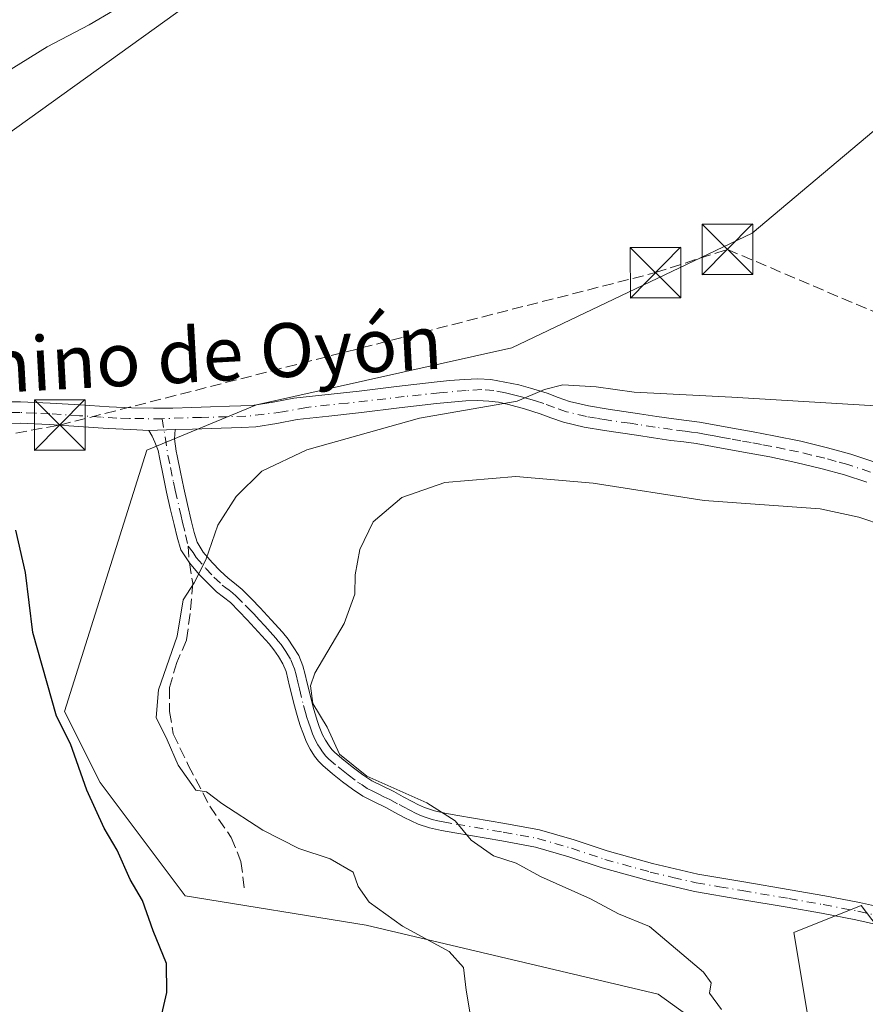
# Model space of a CAD drawing. Units: metres. Extents: x 547095 to 549649, y 4705460 to 4707503.
# Drawn here: x 547522 to 547647, y 4706338 to 4706484 of the extents above; entities that cross this region are included whole.
import ezdxf
from ezdxf.enums import TextEntityAlignment as Align

# ---------------------------------------------------------------- set-up
doc = ezdxf.new("R2010")
doc.units = ezdxf.units.M
doc.header["$MEASUREMENT"] = 0
doc.linetypes.add('DGN Style 3', pattern=[2.307223458686699, 1.648016756204785, -0.6592067024819142])
doc.linetypes.add('DGN Style 4', pattern=[2.6384748266838614, 1.318413404963828, -0.6592067024819142, 0.001648016756204785, -0.6592067024819142])
for name, color, linetype, lineweight in [('Camino Cxs', 7, 'Continuous', 0), ('Camino eje', 30, 'DGN Style 4', 13), ('Conducción de hidrocarburos lineal', 6, 'DGN Style 3', 0), ('Cultivos herbáceos CxS', 92, 'Continuous', 0), ('Cultivos leñosos CxS', 92, 'Continuous', 0), ('Curva de nivel maestra', 30, 'Continuous', 30), ('Curva de nivel normal', 30, 'Continuous', 0), ('Municipio CxS', 4, 'Continuous', 0), ('Pista no pavimentada Cxs', 111, 'Continuous', 0), ('Pista no pavimentada eje', 91, 'DGN Style 4', 0), ('Senda', 7, 'DGN Style 3', 0), ('Senda no paivmentada conexión', 7, 'DGN Style 3', 0), ('Texto cartográfico', 7, 'Continuous', 0), ('Torre de tendido puntual', 7, 'Continuous', 0)]:
    doc.layers.add(name, color=color, linetype=linetype, lineweight=lineweight)
doc.styles.add('Style-Arial', font='txt')

# ---------------------------------------------------------------- blocks, each defined once
blk = doc.blocks.new('5TTEND')
at = {"layer": 'Municipio CxS', "color": 7, "linetype": 'Continuous', "lineweight": 0}
for p, q in [((-0.375, 0.3754), (0.375, -0.3746)), ((0.3720000000000001, 0.3784000000000001), (-0.3720000000000001, -0.3776))]:
    blk.add_line(p, q, dxfattribs=at)
at = {"layer": 'Municipio CxS', "color": 7, "linetype": 'Continuous', "lineweight": 0, "flags": 128}
blk.add_lwpolyline([(-0.375, -0.3746), (0.375, -0.3746), (0.375, 0.3754), (-0.375, 0.3754), (-0.3720000000000001, -0.3776)], dxfattribs=at)

msp = doc.modelspace()

# ---------------------------------------------------------------- linework, layer by layer
at = {"layer": 'Camino Cxs', "color": 7, "linetype": 'Continuous', "lineweight": 0, "extrusion": (-0.07329707177826242, -0.002611302263154479, 0.9973067333419658), "elevation": -51997.73366783447, "flags": 128}
msp.add_lwpolyline([(-4683944.827507529, 712866.4340341708), (-4683944.827507528, 712870.3430338298)], dxfattribs=at)
at = {"layer": 'Camino Cxs', "color": 7, "linetype": 'Continuous', "lineweight": 0}
for points in [[(547650.0201000003, 4706349.8101, 440.3656999999948), (547646.0800999999, 4706350.690099999, 439.6597000000039), (547640.9901000002, 4706351.6601, 439.1968999999954), (547635.8901000004, 4706352.5601, 438.6736999999994), (547629.0100999996, 4706353.720100001, 438.0633999999991), (547622.1401000004, 4706354.9001, 437.9415000000009), (547615.2600999996, 4706356.5001, 437.2307000000001), (547608.4501, 4706358.4001, 436.8966999999975), (547603.5201000003, 4706360.050100001, 436.5838999999978), (547598.5601000004, 4706361.4901, 436.417300000001), (547593.5800999999, 4706362.390100001, 436.5237000000052), (547586.6101000002, 4706363.590100001, 435.3594000000012), (547584.6401000004, 4706363.920100001, 435.1098999999958), (547582.8901000004, 4706364.3201, 434.9045999999944), (547581.1801000005, 4706364.9001, 434.7532000000065), (547580.1300999997, 4706365.370100001, 434.7019), (547579.1001000004, 4706365.890100001, 434.6812000000064), (547577.7401000002, 4706366.630100001, 434.6947999999975), (547576.3800999997, 4706367.360099999, 434.7347000000009), (547574.6801000005, 4706368.190099999, 434.7819000000018), (547572.9901000002, 4706369.040100001, 434.8291000000027), (547571.4600999998, 4706370.0601, 434.9122000000062), (547570.0000999998, 4706371.170100001, 435.0387000000047), (547568.4901000002, 4706372.340100001, 435.2017999999953), (547567.0401, 4706373.5701, 435.1649999999936), (547566.4101, 4706374.2301, 435.1419000000024), (547565.8501000004, 4706374.960100001, 435.1276999999973), (547565.1801000005, 4706375.9801, 435.1156000000047), (547564.6201, 4706377.0601, 435.1147999999957), (547564.0800999999, 4706378.450099999, 435.141499999998), (547563.7500999998, 4706379.370100001, 435.1591000000044), (547563.4401000004, 4706380.290100001, 435.173299999995), (547563.1401000004, 4706381.350099999, 435.1913999999961), (547562.8601000002, 4706382.420100001, 435.2067999999999), (547562.1401000004, 4706385.360099999, 434.9958999999944), (547561.8800999997, 4706386.450099999, 434.9348999999929), (547561.6101000002, 4706387.520099999, 434.8632000000071), (547561.1501000002, 4706388.6801, 434.6150000000052), (547560.4801000003, 4706389.7601, 434.3224000000046), (547559.8101000004, 4706390.7301, 433.9931999999972), (547559.0900999998, 4706391.640100001, 433.6140000000014), (547557.4801000003, 4706393.420100001, 432.881899999993), (547555.8701, 4706395.1601, 432.3166999999958), (547554.6201, 4706396.460100001, 431.8809999999939), (547553.3601000002, 4706397.7301, 431.4633000000031), (547552.3501000004, 4706398.550100001, 431.2130999999936), (547551.3101000004, 4706399.350099999, 430.9766999999993), (547550.0000999998, 4706400.600099999, 430.6457999999984), (547548.7500999998, 4706401.920100001, 430.3016000000061), (547547.2768999999, 4706403.638499999, 429.8984000000055), (547546.0301000001, 4706405.590100001, 429.6192000000011), (547545.4501, 4706407.440099999, 429.4291999999987), (547545.0100999996, 4706409.300100001, 429.122000000003), (547544.4501, 4706411.720100001, 428.6876000000047), (547543.9001000002, 4706414.130100001, 428.227899999998), (547543.3800999997, 4706416.5801, 427.7559000000037), (547542.8800999997, 4706419.0101, 427.2379999999976), (547542.6401000004, 4706420.3101, 426.9630000000034), (547542.1656999998, 4706421.539100001, 426.7026999999944), (547541.7555, 4706422.4055, 426.5317000000068), (547541.2792999996, 4706423.2523, 426.4811000000045), (547545.1753000002, 4706423.391100001, 426.7678000000015), (547545.0761000002, 4706422.0351, 426.9021000000066), (547545.3300999999, 4706420.200099999, 427.3502000000008), (547545.4600999998, 4706419.520099999, 427.5258000000031), (547545.9501, 4706417.110099999, 428.1417999999976), (547546.4700999996, 4706414.700099999, 428.5840000000026), (547547.0100999996, 4706412.3101, 429.0121000000072), (547547.5601000004, 4706409.9001, 429.3747000000003), (547547.9801000003, 4706408.140100001, 429.670100000003), (547548.4401000004, 4706406.6801, 429.9073999999965), (547549.3400999998, 4706405.200099999, 430.2017999999953), (547550.6801000005, 4706403.700099999, 430.5629999999946), (547551.8601000002, 4706402.450099999, 430.8506999999955), (547553.0201000003, 4706401.340100001, 431.1548000000039), (547553.9801000003, 4706400.610099999, 431.3978000000062), (547555.1201, 4706399.690099999, 431.6861000000063), (547556.5000999998, 4706398.300100001, 432.0460000000021), (547557.7801000001, 4706396.960100001, 432.4302000000025), (547559.4200999998, 4706395.190099999, 433.0304000000033), (547561.0900999998, 4706393.3301, 433.6180000000023), (547561.9200999998, 4706392.300100001, 433.9250000000029), (547562.6801000005, 4706391.200099999, 434.263300000006), (547563.5000999998, 4706389.870100001, 434.7293999999966), (547564.1201, 4706388.340100001, 435.218399999998), (547564.4301000005, 4706387.0801, 435.4925999999978), (547564.6901000004, 4706385.9801, 435.5647999999928), (547565.4101, 4706383.0601, 435.665599999993), (547565.6700999998, 4706382.040100001, 435.6497999999993), (547565.9501, 4706381.0701, 435.6108999999997), (547566.2301000003, 4706380.2301, 435.5779999999941), (547566.5401, 4706379.380100001, 435.5434999999998), (547567.0201000003, 4706378.1501, 435.4876999999979), (547567.4501, 4706377.3201, 435.4618999999948), (547568.0000999998, 4706376.4801, 435.4934999999969), (547568.4101, 4706375.940099999, 435.5179000000062), (547568.8400999998, 4706375.4901, 435.5467999999965), (547570.1501000002, 4706374.380100001, 435.6291000000056), (547571.6001000004, 4706373.2501, 435.6851000000024), (547572.9801000003, 4706372.200099999, 435.6652999999933), (547574.3101000004, 4706371.3201, 435.5806000000011), (547575.8501000004, 4706370.540100001, 435.5414000000019), (547577.5800999999, 4706369.700099999, 435.4995000000054), (547578.9901000002, 4706368.940099999, 435.417300000001), (547580.3201000001, 4706368.220100001, 435.3539000000019), (547581.2600999996, 4706367.7401, 435.3249999999971), (547582.1501000002, 4706367.350099999, 435.3283999999985), (547583.6001000004, 4706366.850099999, 435.4572000000044), (547585.1501000002, 4706366.5001, 435.647299999997), (547587.0500999996, 4706366.1801, 435.8972000000067), (547594.0401, 4706364.9801, 436.7854999999981), (547599.1601, 4706364.050100001, 436.8965000000026), (547604.3101000004, 4706362.5601, 437.1781999999948), (547609.2200999996, 4706360.920100001, 437.3747000000003), (547615.9101, 4706359.050100001, 437.6821000000054), (547622.6601, 4706357.470100001, 438.0771999999997), (547629.4501, 4706356.3101, 438.3464999999997), (547636.3300999999, 4706355.1501, 438.9397000000026), (547641.4700999996, 4706354.2401, 439.4048999999941), (547646.6101000002, 4706353.2601, 439.8782000000065), (547650.6101000002, 4706352.370100001, 440.4483999999939)], [(547650.0201000003, 4706349.8101, 440.3656999999948), (547646.0800999999, 4706350.690099999, 439.6597000000039), (547640.9901000002, 4706351.6601, 439.1968999999954), (547635.8901000004, 4706352.5601, 438.6736999999994), (547629.0100999996, 4706353.720100001, 438.0633999999991), (547622.1401000004, 4706354.9001, 437.9415000000009), (547615.2600999996, 4706356.5001, 437.2307000000001), (547608.4501, 4706358.4001, 436.8966999999975), (547603.5201000003, 4706360.050100001, 436.5838999999978), (547598.5601000004, 4706361.4901, 436.417300000001), (547593.5800999999, 4706362.390100001, 436.5237000000052), (547586.6101000002, 4706363.590100001, 435.3594000000012), (547584.6401000004, 4706363.920100001, 435.1098999999958), (547582.8901000004, 4706364.3201, 434.9045999999944), (547581.1801000005, 4706364.9001, 434.7532000000065), (547580.1300999997, 4706365.370100001, 434.7019), (547579.1001000004, 4706365.890100001, 434.6812000000064), (547577.7401000002, 4706366.630100001, 434.6947999999975), (547576.3800999997, 4706367.360099999, 434.7347000000009), (547574.6801000005, 4706368.190099999, 434.7819000000018), (547572.9901000002, 4706369.040100001, 434.8291000000027), (547571.4600999998, 4706370.0601, 434.9122000000062), (547570.0000999998, 4706371.170100001, 435.0387000000047), (547568.4901000002, 4706372.340100001, 435.2017999999953), (547567.0401, 4706373.5701, 435.1649999999936), (547566.4101, 4706374.2301, 435.1419000000024), (547565.8501000004, 4706374.960100001, 435.1276999999973), (547565.1801000005, 4706375.9801, 435.1156000000047), (547564.6201, 4706377.0601, 435.1147999999957), (547564.0800999999, 4706378.450099999, 435.141499999998), (547563.7500999998, 4706379.370100001, 435.1591000000044), (547563.4401000004, 4706380.290100001, 435.173299999995), (547563.1401000004, 4706381.350099999, 435.1913999999961), (547562.8601000002, 4706382.420100001, 435.2067999999999), (547562.1401000004, 4706385.360099999, 434.9958999999944), (547561.8800999997, 4706386.450099999, 434.9348999999929), (547561.6101000002, 4706387.520099999, 434.8632000000071), (547561.1501000002, 4706388.6801, 434.6150000000052), (547560.4801000003, 4706389.7601, 434.3224000000046), (547559.8101000004, 4706390.7301, 433.9931999999972), (547559.0900999998, 4706391.640100001, 433.6140000000014), (547557.4801000003, 4706393.420100001, 432.881899999993), (547555.8701, 4706395.1601, 432.3166999999958), (547554.6201, 4706396.460100001, 431.8809999999939), (547553.3601000002, 4706397.7301, 431.4633000000031), (547552.3501000004, 4706398.550100001, 431.2130999999936), (547551.3101000004, 4706399.350099999, 430.9766999999993), (547550.0000999998, 4706400.600099999, 430.6457999999984), (547548.7500999998, 4706401.920100001, 430.3016000000061), (547547.2768999999, 4706403.638499999, 429.8984000000055), (547546.0301000001, 4706405.590100001, 429.6192000000011), (547545.4501, 4706407.440099999, 429.4291999999987), (547545.0100999996, 4706409.300100001, 429.122000000003), (547544.4501, 4706411.720100001, 428.6876000000047), (547543.9001000002, 4706414.130100001, 428.227899999998), (547543.3800999997, 4706416.5801, 427.7559000000037), (547542.8800999997, 4706419.0101, 427.2379999999976), (547542.6401000004, 4706420.3101, 426.9630000000034), (547542.1656999998, 4706421.539100001, 426.7026999999944), (547541.7555, 4706422.4055, 426.5317000000068), (547541.2792999996, 4706423.2523, 426.4811000000045)], [(547545.1753000002, 4706423.391100001, 426.7678000000015), (547545.0761000002, 4706422.0351, 426.9021000000066), (547545.3300999999, 4706420.200099999, 427.3502000000008), (547545.4600999998, 4706419.520099999, 427.5258000000031), (547545.9501, 4706417.110099999, 428.1417999999976), (547546.4700999996, 4706414.700099999, 428.5840000000026), (547547.0100999996, 4706412.3101, 429.0121000000072), (547547.5601000004, 4706409.9001, 429.3747000000003), (547547.9801000003, 4706408.140100001, 429.670100000003), (547548.4401000004, 4706406.6801, 429.9073999999965), (547549.3400999998, 4706405.200099999, 430.2017999999953), (547550.6801000005, 4706403.700099999, 430.5629999999946), (547551.8601000002, 4706402.450099999, 430.8506999999955), (547553.0201000003, 4706401.340100001, 431.1548000000039), (547553.9801000003, 4706400.610099999, 431.3978000000062), (547555.1201, 4706399.690099999, 431.6861000000063), (547556.5000999998, 4706398.300100001, 432.0460000000021), (547557.7801000001, 4706396.960100001, 432.4302000000025), (547559.4200999998, 4706395.190099999, 433.0304000000033), (547561.0900999998, 4706393.3301, 433.6180000000023), (547561.9200999998, 4706392.300100001, 433.9250000000029), (547562.6801000005, 4706391.200099999, 434.263300000006), (547563.5000999998, 4706389.870100001, 434.7293999999966), (547564.1201, 4706388.340100001, 435.218399999998), (547564.4301000005, 4706387.0801, 435.4925999999978), (547564.6901000004, 4706385.9801, 435.5647999999928), (547565.4101, 4706383.0601, 435.665599999993), (547565.6700999998, 4706382.040100001, 435.6497999999993), (547565.9501, 4706381.0701, 435.6108999999997), (547566.2301000003, 4706380.2301, 435.5779999999941), (547566.5401, 4706379.380100001, 435.5434999999998), (547567.0201000003, 4706378.1501, 435.4876999999979), (547567.4501, 4706377.3201, 435.4618999999948), (547568.0000999998, 4706376.4801, 435.4934999999969), (547568.4101, 4706375.940099999, 435.5179000000062), (547568.8400999998, 4706375.4901, 435.5467999999965), (547570.1501000002, 4706374.380100001, 435.6291000000056), (547571.6001000004, 4706373.2501, 435.6851000000024), (547572.9801000003, 4706372.200099999, 435.6652999999933), (547574.3101000004, 4706371.3201, 435.5806000000011), (547575.8501000004, 4706370.540100001, 435.5414000000019), (547577.5800999999, 4706369.700099999, 435.4995000000054), (547578.9901000002, 4706368.940099999, 435.417300000001), (547580.3201000001, 4706368.220100001, 435.3539000000019), (547581.2600999996, 4706367.7401, 435.3249999999971), (547582.1501000002, 4706367.350099999, 435.3283999999985), (547583.6001000004, 4706366.850099999, 435.4572000000044), (547585.1501000002, 4706366.5001, 435.647299999997), (547587.0500999996, 4706366.1801, 435.8972000000067), (547594.0401, 4706364.9801, 436.7854999999981), (547599.1601, 4706364.050100001, 436.8965000000026), (547604.3101000004, 4706362.5601, 437.1781999999948), (547609.2200999996, 4706360.920100001, 437.3747000000003), (547615.9101, 4706359.050100001, 437.6821000000054), (547622.6601, 4706357.470100001, 438.0771999999997), (547629.4501, 4706356.3101, 438.3464999999997), (547636.3300999999, 4706355.1501, 438.9397000000026), (547641.4700999996, 4706354.2401, 439.4048999999941), (547646.6101000002, 4706353.2601, 439.8782000000065), (547650.6101000002, 4706352.370100001, 440.4483999999939)]]:
    msp.add_polyline3d(points, dxfattribs=at)
at = {"layer": 'Camino eje', "color": 30, "linetype": 'DGN Style 4', "lineweight": 13}
for points in [[(547543.2571, 4706425.011700001, 426.562699999995), (547544.1051000003, 4706419.6051, 427.3070000000008), (547544.4722999996, 4706417.793299999, 427.7498999999953), (547544.9250999996, 4706415.620100001, 428.1787999999942), (547545.1851000004, 4706414.415100001, 428.4045000000042), (547546.0050999997, 4706410.8101, 429.0464000000065), (547546.2851, 4706409.600099999, 429.2406000000047), (547546.7150999998, 4706407.790100001, 429.5160999999935), (547547.1014999999, 4706406.1151, 429.6935999999987)], [(547547.1014999999, 4706406.1151, 429.6935999999987), (547547.8300999999, 4706405.155099999, 429.8793000000006), (547548.2801000001, 4706404.415100001, 430.0274000000064), (547549.7150999998, 4706402.8101, 430.4177999999956), (547550.9301000005, 4706401.5251, 430.7434000000067), (547552.1651, 4706400.345100001, 431.0562999999966), (547552.6851000004, 4706399.9451, 431.1809000000067), (547553.1651, 4706399.5801, 431.3016999999964), (547553.6700999998, 4706399.170100001, 431.4296999999933), (547554.2401000002, 4706398.710100001, 431.573000000004), (547555.5601000004, 4706397.380100001, 431.9275999999954), (547556.2001, 4706396.710100001, 432.1518000000069), (547556.8251, 4706396.0601, 432.3690999999963), (547557.6451000003, 4706395.175100001, 432.6598999999987), (547558.4501, 4706394.3051, 432.9516000000004), (547559.2550999997, 4706393.415100001, 433.2387000000017), (547560.0900999998, 4706392.485099999, 433.531799999997), (547560.4501, 4706392.030099999, 433.7220999999991), (547560.8651000002, 4706391.515100001, 433.9196999999986), (547561.5800999999, 4706390.4801, 434.2434000000067), (547562.3251, 4706389.2751, 434.527900000001), (547562.6350999996, 4706388.5101, 434.7057999999961), (547562.8651000002, 4706387.9301, 434.880799999999), (547563.0875000004, 4706387.032500001, 435.0524000000005), (547563.3501000004, 4706385.942500001, 435.1760000000068), (547563.5950999996, 4706384.9351, 435.2731000000058), (547564.2001, 4706382.485099999, 435.4379999999946), (547564.4751000004, 4706381.452500001, 435.409799999994), (547564.6951000001, 4706380.6801, 435.3870000000024), (547564.9200999998, 4706380.0101, 435.3693000000058), (547565.2275, 4706379.145099999, 435.3441000000021), (547565.5500999996, 4706378.300100001, 435.3169000000053), (547565.9275000002, 4706377.397500001, 435.2881000000052), (547566.3151000004, 4706376.6501, 435.2859999999928), (547566.6501000002, 4706376.140100001, 435.2914000000019), (547567.0274999999, 4706375.585100001, 435.2973000000056), (547567.5175000001, 4706374.9725, 435.3107000000019), (547567.9401000004, 4706374.530099999, 435.3390000000073), (547569.3201000001, 4706373.360099999, 435.4205999999977), (547570.0751, 4706372.7751, 435.4519), (547570.8000999996, 4706372.210100001, 435.4226999999955), (547572.2200999996, 4706371.130100001, 435.2945999999939), (547572.8850999996, 4706370.690099999, 435.254700000005), (547573.6501000002, 4706370.1801, 435.2032999999938), (547574.4951, 4706369.755100001, 435.1818000000058), (547575.2651000004, 4706369.3651, 435.1603000000032), (547576.1151000002, 4706368.950099999, 435.1392999999953), (547576.9801000003, 4706368.530099999, 435.1171000000032), (547578.3651000002, 4706367.7851, 435.0528000000049), (547579.0301000001, 4706367.425100001, 435.0258000000031), (547579.9451000001, 4706366.9351, 435.0130999999965), (547580.9175000004, 4706366.4575, 435.0246999999945), (547581.6651, 4706366.1251, 435.0507999999973), (547582.3901000004, 4706365.8751, 435.0964999999997), (547583.2451, 4706365.585100001, 435.179999999993), (547584.1201, 4706365.3851, 435.2850999999937), (547584.8951000003, 4706365.210100001, 435.377999999997), (547586.8300999999, 4706364.8851, 435.6276999999973), (547593.8101000004, 4706363.6851, 436.6598999999987), (547596.3000999996, 4706363.235099999, 436.6334000000061), (547598.8601000002, 4706362.770099999, 436.6907000000065), (547601.4351000004, 4706362.0251, 436.7835000000051), (547603.9151, 4706361.3051, 436.8877999999968), (547608.8350999998, 4706359.6601, 437.1404000000039), (547615.5850999998, 4706357.7751, 437.5124000000069), (547618.9600999998, 4706356.985099999, 437.6995000000024), (547622.4001000002, 4706356.1851, 438.0231000000058), (547625.8350999998, 4706355.595100001, 438.1034000000073), (547629.2301000003, 4706355.015100001, 438.2038999999932), (547636.1101000002, 4706353.8551, 438.8092000000034), (547641.2301000003, 4706352.950099999, 439.3050999999978), (547646.3450999996, 4706351.975099999, 439.789300000004), (547650.3151000004, 4706351.090100001, 440.420100000003)]]:
    msp.add_polyline3d(points, dxfattribs=at)
at = {"layer": 'Conducción de hidrocarburos lineal', "color": 6, "linetype": 'DGN Style 3', "lineweight": 0}
msp.add_polyline3d([(547118.4249999998, 4706424.697699999, 443.1843999999983), (547186.2841999996, 4706400.387900001, 437.7048999999971), (547211.9655999999, 4706386.9933, 436.760500000004), (547246.4869999997, 4706383.611099999, 433.0577999999951), (547326.3754000004, 4706387.144500001, 426.5154000000039), (547528.0625, 4706424.07, 426.0472000000009), (547616.3594000004, 4706446.675799999, 428.9331999999995), (547627.0203, 4706450.127499999, 429.360400000005), (547819.5844000002, 4706368.212300001, 436.8963999999978), (547951.8234000001, 4706312.9672, 441.6214000000036), (548031.5022999998, 4706281.0737, 445.9042999999947), (548115.4222999997, 4706244.511499999, 449.6901000000071), (548394.1775000002, 4706300.308700001, 457.3421999999992), (548476.9183999998, 4706318.484999999, 458.8892000000051), (548610.0040999996, 4706346.663100001, 464.6543999999994), (548667.6162, 4706359.791300001, 463.3411999999954), (548717.3047000002, 4706326.0209, 453.3022000000056), (548901.8400999998, 4706202.332599999, 427.7877000000008), (548971.5235000001, 4706156.4309, 423.6156000000047), (549181.4354999998, 4706133.094599999, 415.3755999999994), (549322.9702000003, 4706117.272500001, 410.6160999999993), (549433.7856999999, 4706106.036599999, 409.5383000000002), (549554.9653000003, 4706092.3981, 407.1888000000035), (549636.0105999997, 4706154.786900001, 408.1233000000066)], dxfattribs=at)
at = {"layer": 'Cultivos herbáceos CxS', "color": 92, "linetype": 'Continuous', "lineweight": 0}
for points in [[(547675.6190999998, 4706544.6941, 434.1903000000021), (547635.8400999998, 4706522.9539, 432.516300000003), (547597.0503000002, 4706503.370100001, 432.167300000001), (547583.2276999997, 4706514.579500001, 432.8781000000017), (547569.1382999998, 4706511.178900001, 432.6996000000072), (547555.4165000003, 4706492.4771, 430.1716000000015), (547514.9961000001, 4706463.3989, 428.4660000000004), (547492.3371000001, 4706438.0101, 426.9530999999988), (547479.6653000005, 4706428.351299999, 427.4535000000033)], [(547555.4165000003, 4706492.4771, 430.1716000000015), (547514.9961000001, 4706463.3989, 428.4660000000004), (547492.3371000001, 4706438.0101, 426.9530999999988), (547479.6653000005, 4706428.351299999, 427.4535000000033), (547470.9687000001, 4706447.330900001, 429.9587000000029), (547466.5904999999, 4706445.251499999, 430.1640999999945), (547458.0884999996, 4706443.2509, 430.2356), (547450.8369000005, 4706441.500700001, 430.0614999999962), (547447.3361000001, 4706445.751700001, 430.2253000000055), (547448.3365000002, 4706452.2531, 430.5962), (547452.5875000004, 4706458.004100001, 431.3714000000036), (547463.5148999998, 4706465.003900001, 432.5109999999986), (547456.0859000003, 4706473.919299999, 432.8359000000055), (547450.0038999999, 4706485.588300001, 433.2612999999984)], [(547657.5575000001, 4706338.706499999, 440.1092000000062), (547646.8693000004, 4706352.795700001, 439.7231999999931), (547636.8639000002, 4706348.8169, 438.1897000000026), (547641.3734999998, 4706321.899900001, 435.5170000000071), (547616.7474999996, 4706339.678900001, 433.7293999999966), (547573.5078999996, 4706349.8825, 429.3748000000051), (547546.6749, 4706354.2487, 426.0498999999982), (547534.0522999996, 4706371.079100001, 425.4400000000023), (547528.7915000003, 4706381.5977, 425.1808000000019), (547540.9581000004, 4706420.328500001, 426.4106000000029), (547557.2181000002, 4706427.092900001, 426.7921999999963), (547595.0888999999, 4706435.508099999, 428.2900999999983), (547630.7039000001, 4706452.530300001, 428.9219000000012), (547665.5217000004, 4706481.837099999, 429.5415999999968)], [(547665.5217000004, 4706481.837099999, 429.5415999999968), (547630.7039000001, 4706452.530300001, 428.9219000000012), (547595.0888999999, 4706435.508099999, 428.2900999999983), (547557.2181000002, 4706427.092900001, 426.7921999999963), (547540.9581000004, 4706420.328500001, 426.4106000000029), (547528.7915000003, 4706381.5977, 425.1808000000019), (547534.0522999996, 4706371.079100001, 425.4400000000023), (547546.6749, 4706354.2487, 426.0498999999982), (547573.5078999996, 4706349.8825, 429.3748000000051), (547616.7474999996, 4706339.678900001, 433.7293999999966), (547641.3734999998, 4706321.899900001, 435.5170000000071), (547636.8639000002, 4706348.8169, 438.1897000000026), (547646.8693000004, 4706352.795700001, 439.7231999999931), (547657.5575000001, 4706338.706499999, 440.1092000000062), (547664.3592999997, 4706327.0463, 440.406799999997)]]:
    msp.add_polyline3d(points, dxfattribs=at)
at = {"layer": 'Cultivos leñosos CxS', "color": 92, "linetype": 'Continuous', "lineweight": 0}
for points in [[(547426.7531000003, 4706523.0043, 432.6763999999966), (547445.9469, 4706480.349099999, 432.1919000000053), (547444.5137, 4706460.2443, 430.2998999999982), (547429.7861000003, 4706445.5175, 427.4477000000043), (547425.7487000005, 4706424.785300001, 424.5954000000056), (547430.9124999996, 4706414.667300001, 424.2504999999946), (547442.3410999998, 4706415.5657, 425.278999999995), (547457.2336999997, 4706412.6757, 425.6983000000037), (547467.0861000001, 4706418.762499999, 427.3236999999936), (547479.6653000005, 4706428.351299999, 427.4535000000033), (547492.3371000001, 4706438.0101, 426.9530999999988), (547514.9961000001, 4706463.3989, 428.4660000000004), (547555.4165000003, 4706492.4771, 430.1716000000015), (547569.1382999998, 4706511.178900001, 432.6996000000072), (547583.2276999997, 4706514.579500001, 432.8781000000017), (547597.0503000002, 4706503.370100001, 432.167300000001), (547635.8400999998, 4706522.9539, 432.516300000003), (547675.6190999998, 4706544.6941, 434.1903000000021)], [(547675.6190999998, 4706544.6941, 434.1903000000021), (547635.8400999998, 4706522.9539, 432.516300000003), (547597.0503000002, 4706503.370100001, 432.167300000001), (547583.2276999997, 4706514.579500001, 432.8781000000017), (547569.1382999998, 4706511.178900001, 432.6996000000072), (547555.4165000003, 4706492.4771, 430.1716000000015), (547514.9961000001, 4706463.3989, 428.4660000000004), (547492.3371000001, 4706438.0101, 426.9530999999988), (547479.6653000005, 4706428.351299999, 427.4535000000033)], [(547665.5217000004, 4706481.837099999, 429.5415999999968), (547630.7039000001, 4706452.530300001, 428.9219000000012), (547595.0888999999, 4706435.508099999, 428.2900999999983), (547557.2181000002, 4706427.092900001, 426.7921999999963), (547540.9581000004, 4706420.328500001, 426.4106000000029), (547528.7915000003, 4706381.5977, 425.1808000000019), (547534.0522999996, 4706371.079100001, 425.4400000000023), (547546.6749, 4706354.2487, 426.0498999999982), (547573.5078999996, 4706349.8825, 429.3748000000051), (547616.7474999996, 4706339.678900001, 433.7293999999966), (547641.3734999998, 4706321.899900001, 435.5170000000071), (547636.8639000002, 4706348.8169, 438.1897000000026), (547646.8693000004, 4706352.795700001, 439.7231999999931), (547657.5575000001, 4706338.706499999, 440.1092000000062)], [(547665.5217000004, 4706481.837099999, 429.5415999999968), (547630.7039000001, 4706452.530300001, 428.9219000000012), (547595.0888999999, 4706435.508099999, 428.2900999999983), (547557.2181000002, 4706427.092900001, 426.7921999999963), (547540.9581000004, 4706420.328500001, 426.4106000000029), (547528.7915000003, 4706381.5977, 425.1808000000019), (547534.0522999996, 4706371.079100001, 425.4400000000023), (547546.6749, 4706354.2487, 426.0498999999982), (547573.5078999996, 4706349.8825, 429.3748000000051), (547616.7474999996, 4706339.678900001, 433.7293999999966), (547641.3734999998, 4706321.899900001, 435.5170000000071), (547636.8639000002, 4706348.8169, 438.1897000000026), (547646.8693000004, 4706352.795700001, 439.7231999999931), (547657.5575000001, 4706338.706499999, 440.1092000000062), (547664.3592999997, 4706327.0463, 440.406799999997)]]:
    msp.add_polyline3d(points, dxfattribs=at)
at = {"layer": 'Curva de nivel maestra', "color": 30, "linetype": 'Continuous', "lineweight": 30, "elevation": 425, "flags": 128}
msp.add_lwpolyline([(547541.8499999996, 4706330.9301), (547543.9500000002, 4706339.9301), (547543.9100000003, 4706344.200099999), (547541.8899999997, 4706349.0801), (547540.3200000003, 4706353.5701), (547538.4900000002, 4706356.6501), (547536.5599999996, 4706361.0101), (547534.6299999999, 4706364.270099999), (547532.0899999999, 4706369.9301), (547529.6500000004, 4706376.8101), (547527.6100000005, 4706380.920100001), (547524.0800000001, 4706393.3201), (547522.9699999997, 4706402.210100001), (547521.5800000001, 4706408.4801)], dxfattribs=at)
at = {"layer": 'Curva de nivel normal', "color": 30, "linetype": 'Continuous', "lineweight": 0, "flags": 128}
for points, elevation in [([(547536.1100000005, 4706485.590100001), (547532.4100000003, 4706483.420100001), (547526.2000000002, 4706480.1801), (547518.3499999996, 4706475.3201), (547502.0199999996, 4706467.8201), (547471.8600000005, 4706451.5001), (547468.04, 4706448.030099999), (547468.04, 4706446.0601), (547466.7400000002, 4706444.7501), (547460.7000000002, 4706442.0101), (547456.0700000003, 4706440.9001), (547452.2100000001, 4706440.350099999), (547448.5499999998, 4706441.780099999), (547446.4800000004, 4706444.040100001), (547445.3200000003, 4706447.090100001), (547444.5800000001, 4706451.120100001), (547443.4699999997, 4706453.720100001), (547443.0099999999, 4706456.690099999), (547443.3200000003, 4706460.540100001), (547442.29, 4706463.520099999), (547437.6500000004, 4706469.4901), (547432.7599999999, 4706477.1801), (547429.1900000004, 4706485.3201)], 430), ([(547589.5700000003, 4706332.600099999), (547588.3099999996, 4706340.270099999), (547587.8899999997, 4706343.600099999), (547585.7800000003, 4706345.970100001), (547578.8799999999, 4706349.7301), (547573.9299999997, 4706353.300100001), (547572.3099999996, 4706355.630100001), (547571.54, 4706357.780099999), (547568.1699999999, 4706359.7501), (547563.4800000004, 4706361.280099999), (547558.1799999997, 4706364.0001), (547552.0899999999, 4706367.960100001), (547549.8399999999, 4706369.6801), (547548.2300000004, 4706369.9001), (547545.6100000005, 4706373.630100001), (547544.0099999999, 4706377.390100001), (547542.3700000001, 4706380.720100001), (547542.7100000001, 4706384.790100001), (547545.4500000002, 4706392.780099999), (547546.3799999999, 4706398.1501), (547547.9800000004, 4706400.6601), (547549.7300000004, 4706404.0601), (547551.5199999996, 4706409.2301), (547554.2400000002, 4706413.4801), (547558.0199999996, 4706417.2501), (547564.6900000004, 4706420.380100001), (547581.4100000003, 4706425.0801), (547595.8700000001, 4706427.620100001), (547599.9299999997, 4706429.360099999), (547602.6399999997, 4706430.020099999), (547607.5599999996, 4706429.7301), (547613.1900000004, 4706428.970100001), (547627.6600000003, 4706428.200099999), (547649.8200000003, 4706426.890100001)], 430), ([(547654.1100000005, 4706407.850099999), (547646.5099999999, 4706410.420100001), (547640.7599999999, 4706411.670100001), (547623.5999999996, 4706412.890100001), (547607.1500000004, 4706415.450099999), (547595.6799999997, 4706416.450099999), (547585.1200000001, 4706415.550100001), (547578.7699999996, 4706413.3201), (547574.5199999996, 4706409.7301), (547572.54, 4706405.620100001), (547571.8499999996, 4706401.850099999), (547571.8099999996, 4706398.970100001), (547570.2100000001, 4706394.640100001), (547565.8799999999, 4706387.2601), (547565.2300000004, 4706385.4001), (547565.5599999996, 4706382.790100001), (547567.6900000004, 4706379.270099999), (547569.5499999998, 4706375.2601), (547573.5700000003, 4706372.0101), (547582.4900000002, 4706368.0601), (547586.6900000004, 4706365.390100001), (547589.0300000003, 4706362.4801), (547592.3399999999, 4706360.190099999), (547595.7300000004, 4706359.0701), (547599.3399999999, 4706357.120100001), (547606.7100000001, 4706353.8101), (547610.8600000005, 4706351.600099999), (547615.4800000004, 4706349.700099999), (547623.4600000001, 4706342.9101), (547624.6399999997, 4706341.340100001), (547624.3600000005, 4706339.8101), (547626.1299999999, 4706337.380100001)], 435)]:
    msp.add_lwpolyline(points, dxfattribs=dict(at, elevation=elevation))
at = {"layer": 'Pista no pavimentada Cxs', "color": 111, "linetype": 'Continuous', "lineweight": 0, "extrusion": (-0.07329707177826242, -0.002611302263154479, 0.9973067333419658), "elevation": -51997.73366783447, "flags": 128}
msp.add_lwpolyline([(-4683944.827507529, 712866.4340341708), (-4683944.827507528, 712870.3430338298)], dxfattribs=at)
at = {"layer": 'Pista no pavimentada Cxs', "color": 111, "linetype": 'Continuous', "lineweight": 0}
for points in [[(547520.5301000001, 4706427.520099999, 425.9735999999976), (547522.2401000002, 4706427.540100001, 425.9434999999939), (547526.6700999998, 4706427.340100001, 425.9964999999939), (547531.1001000004, 4706427.0601, 426.1015999999945), (547535.4101, 4706426.7601, 426.1953000000067), (547538.6901000004, 4706426.620100001, 426.2963000000018), (547541.9801000003, 4706426.5801, 426.4590999999928), (547544.8101000004, 4706426.600099999, 426.6076999999932), (547547.6300999997, 4706426.6601, 426.751099999994), (547550.4200999998, 4706426.7601, 426.8234999999986), (547553.2200999996, 4706426.850099999, 426.9109000000026), (547554.9200999998, 4706426.9101, 427.0008999999991), (547556.6101000002, 4706426.9801, 427.085699999996), (547559.6901000004, 4706427.4801, 427.1217000000034), (547562.7701000003, 4706428.0801, 427.3165000000009), (547572.4301000005, 4706429.120100001, 428.2231000000029), (547578.0000999998, 4706429.790100001, 428.777900000001), (547583.5701000001, 4706430.450099999, 429.164499999999), (547585.8201000001, 4706430.6801, 429.5127000000066), (547588.0601000004, 4706430.850099999, 429.9431000000041), (547590.0100999996, 4706430.920100001, 430.4870999999985), (547591.9501, 4706430.840100001, 431.0051999999997), (547596.1001000004, 4706430.030099999, 430.5108999999939), (547597.8601000002, 4706429.540100001, 430.3181000000041), (547600.3201000001, 4706428.790100001, 430.2290999999968), (547601.9600999998, 4706428.170100001, 430.2660000000033), (547603.6201, 4706427.590100001, 430.3613999999943), (547606.4600999998, 4706426.9101, 430.5748000000021), (547609.3300999999, 4706426.420100001, 430.7053000000015), (547611.6601, 4706426.090100001, 430.7845999999991), (547614.0000999998, 4706425.7501, 430.8793000000006), (547616.5401, 4706425.360099999, 431.0013999999938), (547619.0701000001, 4706424.9801, 431.073000000004), (547620.9801000003, 4706424.7401, 431.0817999999999), (547622.8800999997, 4706424.4801, 431.0991000000067), (547625.3400999998, 4706424.050100001, 431.207899999994), (547627.7901, 4706423.600099999, 431.3298999999971), (547630.8501000004, 4706423.050100001, 431.4983000000066), (547633.9001000002, 4706422.4801, 431.6805000000023), (547637.8901000004, 4706421.6601, 431.8656999999948), (547641.8601000002, 4706420.710100001, 432.0271999999969), (547645.3300999999, 4706419.7401, 432.129700000005), (547648.7500999998, 4706418.610099999, 432.3352000000014)], [(547520.5301000001, 4706427.520099999, 425.9735999999976), (547522.2401000002, 4706427.540100001, 425.9434999999939), (547526.6700999998, 4706427.340100001, 425.9964999999939), (547531.1001000004, 4706427.0601, 426.1015999999945), (547535.4101, 4706426.7601, 426.1953000000067), (547538.6901000004, 4706426.620100001, 426.2963000000018), (547541.9801000003, 4706426.5801, 426.4590999999928), (547544.8101000004, 4706426.600099999, 426.6076999999932), (547547.6300999997, 4706426.6601, 426.751099999994), (547550.4200999998, 4706426.7601, 426.8234999999986), (547553.2200999996, 4706426.850099999, 426.9109000000026), (547554.9200999998, 4706426.9101, 427.0008999999991), (547556.6101000002, 4706426.9801, 427.085699999996), (547559.6901000004, 4706427.4801, 427.1217000000034), (547562.7701000003, 4706428.0801, 427.3165000000009), (547572.4301000005, 4706429.120100001, 428.2231000000029), (547578.0000999998, 4706429.790100001, 428.777900000001), (547583.5701000001, 4706430.450099999, 429.164499999999), (547585.8201000001, 4706430.6801, 429.5127000000066), (547588.0601000004, 4706430.850099999, 429.9431000000041), (547590.0100999996, 4706430.920100001, 430.4870999999985), (547591.9501, 4706430.840100001, 431.0051999999997), (547596.1001000004, 4706430.030099999, 430.5108999999939), (547597.8601000002, 4706429.540100001, 430.3181000000041), (547600.3201000001, 4706428.790100001, 430.2290999999968), (547601.9600999998, 4706428.170100001, 430.2660000000033), (547603.6201, 4706427.590100001, 430.3613999999943), (547606.4600999998, 4706426.9101, 430.5748000000021), (547609.3300999999, 4706426.420100001, 430.7053000000015), (547611.6601, 4706426.090100001, 430.7845999999991), (547614.0000999998, 4706425.7501, 430.8793000000006), (547616.5401, 4706425.360099999, 431.0013999999938), (547619.0701000001, 4706424.9801, 431.073000000004), (547620.9801000003, 4706424.7401, 431.0817999999999), (547622.8800999997, 4706424.4801, 431.0991000000067), (547625.3400999998, 4706424.050100001, 431.207899999994), (547627.7901, 4706423.600099999, 431.3298999999971), (547630.8501000004, 4706423.050100001, 431.4983000000066), (547633.9001000002, 4706422.4801, 431.6805000000023), (547637.8901000004, 4706421.6601, 431.8656999999948), (547641.8601000002, 4706420.710100001, 432.0271999999969), (547645.3300999999, 4706419.7401, 432.129700000005), (547648.7500999998, 4706418.610099999, 432.3352000000014)], [(547647.7001, 4706415.5801, 433.0054999999993), (547644.4001000002, 4706416.670100001, 432.7733000000007), (547641.0500999996, 4706417.600099999, 432.5570000000008), (547637.1901000004, 4706418.530099999, 432.5273000000016), (547633.2901, 4706419.340100001, 432.4688000000024), (547630.2701000003, 4706419.890100001, 432.3962999999931), (547627.2200999996, 4706420.450099999, 432.2774000000064), (547622.3901000004, 4706421.3201, 432.0175000000018), (547620.5601000004, 4706421.5601, 432.061400000006), (547618.6300999997, 4706421.800100001, 432.0923000000039), (547616.0601000004, 4706422.190099999, 431.9593000000023), (547613.5301000001, 4706422.5801, 431.7599999999948), (547608.8300999999, 4706423.2501, 431.6202000000048), (547605.8101000004, 4706423.770099999, 431.5696999999927), (547602.7100999998, 4706424.5101, 431.4505000000063), (547600.8601000002, 4706425.1601, 431.2872000000062), (547599.2901, 4706425.7501, 431.0865999999951), (547596.9600999998, 4706426.470100001, 430.7621999999974), (547594.5900999998, 4706427.120100001, 430.3803999999946), (547593.1001000004, 4706427.450099999, 430.179999999993), (547591.6700999998, 4706427.640100001, 430.1238000000012), (547589.9901000002, 4706427.710100001, 430.0148999999947), (547588.2500999998, 4706427.6501, 429.8818000000028), (547586.1001000004, 4706427.4801, 429.7197000000015), (547583.9200999998, 4706427.270099999, 429.6444000000047), (547578.3800999997, 4706426.610099999, 429.482799999998), (547572.7901, 4706425.940099999, 429.079700000002), (547567.9401000004, 4706425.4101, 428.5810000000056), (547563.2500999998, 4706424.9101, 428.1772999999957), (547560.2500999998, 4706424.3201, 428.0345999999991), (547557.1201, 4706423.8201, 427.8151000000071), (547555.0301000001, 4706423.710100001, 427.6358000000037), (547550.5301000001, 4706423.550100001, 427.2356), (547547.7200999996, 4706423.460100001, 426.9851999999955), (547545.1753000002, 4706423.391100001, 426.7678000000015), (547541.2792999996, 4706423.2523, 426.4811000000045), (547538.6101000002, 4706423.420100001, 426.3534999999974), (547535.2301000003, 4706423.5601, 426.247199999998), (547533.0301000001, 4706423.710100001, 426.195000000007), (547530.8901000004, 4706423.860099999, 426.1330000000017), (547526.5000999998, 4706424.140100001, 425.9845999999961), (547522.1801000005, 4706424.340100001, 425.8046000000032), (547520.6401000004, 4706424.3201, 425.777700000006)], [(547647.7001, 4706415.5801, 433.0054999999993), (547644.4001000002, 4706416.670100001, 432.7733000000007), (547641.0500999996, 4706417.600099999, 432.5570000000008), (547637.1901000004, 4706418.530099999, 432.5273000000016), (547633.2901, 4706419.340100001, 432.4688000000024), (547630.2701000003, 4706419.890100001, 432.3962999999931), (547627.2200999996, 4706420.450099999, 432.2774000000064), (547622.3901000004, 4706421.3201, 432.0175000000018), (547620.5601000004, 4706421.5601, 432.061400000006), (547618.6300999997, 4706421.800100001, 432.0923000000039), (547616.0601000004, 4706422.190099999, 431.9593000000023), (547613.5301000001, 4706422.5801, 431.7599999999948), (547608.8300999999, 4706423.2501, 431.6202000000048), (547605.8101000004, 4706423.770099999, 431.5696999999927), (547602.7100999998, 4706424.5101, 431.4505000000063), (547600.8601000002, 4706425.1601, 431.2872000000062), (547599.2901, 4706425.7501, 431.0865999999951), (547596.9600999998, 4706426.470100001, 430.7621999999974), (547594.5900999998, 4706427.120100001, 430.3803999999946), (547593.1001000004, 4706427.450099999, 430.179999999993), (547591.6700999998, 4706427.640100001, 430.1238000000012), (547589.9901000002, 4706427.710100001, 430.0148999999947), (547588.2500999998, 4706427.6501, 429.8818000000028), (547586.1001000004, 4706427.4801, 429.7197000000015), (547583.9200999998, 4706427.270099999, 429.6444000000047), (547578.3800999997, 4706426.610099999, 429.482799999998), (547572.7901, 4706425.940099999, 429.079700000002), (547567.9401000004, 4706425.4101, 428.5810000000056), (547563.2500999998, 4706424.9101, 428.1772999999957), (547560.2500999998, 4706424.3201, 428.0345999999991), (547557.1201, 4706423.8201, 427.8151000000071), (547555.0301000001, 4706423.710100001, 427.6358000000037), (547550.5301000001, 4706423.550100001, 427.2356), (547547.7200999996, 4706423.460100001, 426.9851999999955), (547545.1753000002, 4706423.391100001, 426.7678000000015)], [(547541.2792999996, 4706423.2523, 426.4811000000045), (547538.6101000002, 4706423.420100001, 426.3534999999974), (547535.2301000003, 4706423.5601, 426.247199999998), (547533.0301000001, 4706423.710100001, 426.195000000007), (547530.8901000004, 4706423.860099999, 426.1330000000017), (547526.5000999998, 4706424.140100001, 425.9845999999961), (547522.1801000005, 4706424.340100001, 425.8046000000032), (547520.6401000004, 4706424.3201, 425.777700000006)]]:
    msp.add_polyline3d(points, dxfattribs=at)
at = {"layer": 'Pista no pavimentada eje', "color": 91, "linetype": 'DGN Style 4', "lineweight": 0}
for points in [[(547648.2251000004, 4706417.095100001, 432.6248000000051), (547644.8651000002, 4706418.2051, 432.3825999999972), (547643.1300999997, 4706418.690099999, 432.3225999999996), (547641.4550999999, 4706419.155099999, 432.2850000000035), (547639.4700999996, 4706419.630100001, 432.2473000000027), (547637.5401, 4706420.095100001, 432.1895999999979), (547635.5450999998, 4706420.505100001, 432.1377000000066), (547633.5950999996, 4706420.9101, 432.0696999999927), (547632.0701000001, 4706421.1951, 432.0112999999984), (547630.5601000004, 4706421.470100001, 431.9401000000071), (547629.0301000001, 4706421.745100001, 431.8582000000025), (547627.5050999997, 4706422.0251, 431.7639000000054), (547626.2851, 4706422.245100001, 431.6858000000066), (547625.0601000004, 4706422.470100001, 431.600900000005), (547623.8651000002, 4706422.6851, 431.5359999999928), (547622.6350999996, 4706422.9001, 431.4756999999955), (547621.6851000004, 4706423.030099999, 431.4818999999989), (547620.7701000003, 4706423.1501, 431.4940000000061), (547618.8501000004, 4706423.390100001, 431.5154999999941), (547616.3000999996, 4706423.7751, 431.4520000000048), (547613.7651000004, 4706424.165100001, 431.3206000000064), (547612.5950999996, 4706424.335100001, 431.2642000000051), (547609.0800999999, 4706424.835100001, 431.161500000002), (547607.6451000003, 4706425.0801, 431.1052000000054), (547606.1350999996, 4706425.340100001, 431.0648999999976), (547603.1651, 4706426.050100001, 430.8879000000015), (547601.4101, 4706426.665100001, 430.6753999999929), (547599.8051000005, 4706427.270099999, 430.415599999993), (547598.5751, 4706427.645099999, 430.290399999998), (547597.4101, 4706428.005100001, 430.2872999999963), (547596.5301000001, 4706428.2501, 430.3095999999932), (547595.3450999996, 4706428.575099999, 430.3755999999995), (547594.1562999999, 4706428.868100001, 430.4765999999945), (547592.4101, 4706429.185500001, 430.6373000000021), (547590.6108999997, 4706429.3443, 430.3634000000021), (547588.2824999997, 4706429.185500001, 429.9416000000056), (547584.3667000001, 4706428.868100001, 429.4361000000063), (547579.1278999997, 4706428.285900001, 429.0135000000009), (547570.7670999998, 4706427.333500001, 428.2017000000051), (547564.6287000002, 4706426.6985, 427.7241000000067), (547561.0833000002, 4706426.010500001, 427.6209999999992), (547555.6328999996, 4706425.375499999, 427.3554000000004), (547549.0713000001, 4706425.216700001, 426.9376000000047), (547543.2571, 4706425.011700001, 426.562699999995)], [(547543.2571, 4706425.011700001, 426.562699999995), (547538.3975000001, 4706425.0305, 426.3125), (547536.5487000002, 4706425.1077, 426.2480000000069), (547534.2200999996, 4706425.235099999, 426.1974000000046), (547530.9951, 4706425.460100001, 426.117499999993), (547526.5850999998, 4706425.7401, 425.9918000000035), (547524.4250999996, 4706425.840100001, 425.9257999999973), (547522.2100999998, 4706425.940099999, 425.8712999999989), (547520.5850999998, 4706425.920100001, 425.8732000000019)]]:
    msp.add_polyline3d(points, dxfattribs=at)
at = {"layer": 'Senda', "color": 7, "linetype": 'DGN Style 3', "lineweight": 0}
msp.add_polyline3d([(547547.2768999999, 4706403.638499999, 429.8984000000055), (547547.7861000003, 4706400.6165, 430.2427000000025), (547547.3891000003, 4706396.1185, 430.5399000000034), (547546.8598999997, 4706392.149700001, 430.6769000000059), (547545.4046999998, 4706388.842499999, 430.8313999999955), (547544.3465, 4706385.138300001, 430.8534000000073), (547544.3465, 4706381.566299999, 431.0795000000071), (547544.8755000001, 4706378.259099999, 431.3141999999935), (547547.1244999999, 4706373.628900001, 431.0417000000016), (547550.2994999997, 4706367.543500001, 430.2342000000062), (547553.4744999995, 4706362.9133, 429.4358000000066), (547554.9297000002, 4706359.3413, 428.9069000000018), (547555.4589, 4706355.107899999, 428.2917000000016)], dxfattribs=at)
at = {"layer": 'Senda no paivmentada conexión', "color": 7, "linetype": 'DGN Style 3', "lineweight": 0, "extrusion": (-0.005807675939115214, 0.08200279495577903, 0.9966151777489779), "elevation": 383186.7186717977, "flags": 128}
msp.add_lwpolyline([(-878667.5515477649, -4640170.019055219), (-878667.5515477648, -4640167.527819429)], dxfattribs=at)

# ---------------------------------------------------------------- block references
at = {"layer": 'Torre de tendido puntual', "color": 7, "linetype": 'Continuous', "lineweight": 0, "xscale": 10, "yscale": 10, "zscale": 10}
for p in [(547627.0203, 4706450.127499999, 429.360400000005), (547616.3594000004, 4706446.675799999, 428.9331999999995), (547528.0625, 4706424.07, 426.0472000000009)]:
    msp.add_blockref('5TTEND', p, dxfattribs=at)

# ---------------------------------------------------------------- texts
at = {"layer": 'Texto cartográfico', "color": 7, "linetype": 'Continuous', "lineweight": 0, "style": 'Style-Arial'}
msp.add_text('Camino de Oyón', height=8, rotation=3.129932010512022, dxfattribs=at).set_placement((547542.648327313, 4706434.150851693), align=Align.MIDDLE_CENTER)

doc.saveas('drawing.dxf')
